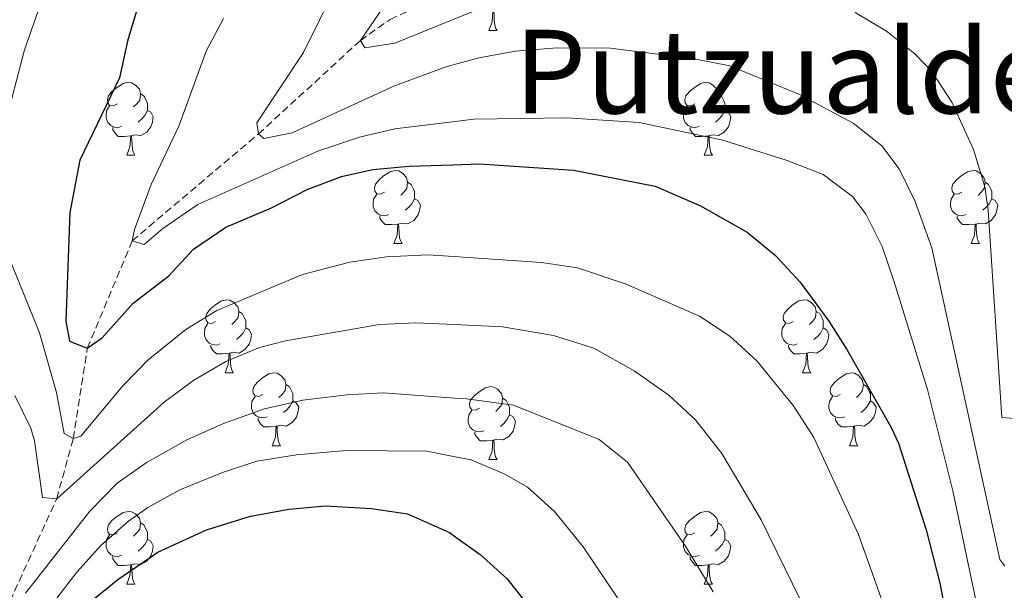
# Model space of a CAD drawing. Units: metres. Extents: x 650601 to 655121, y 4743566 to 4746635.
# Drawn here: x 651965 to 652100, y 4744540 to 4744618 of the extents above; entities that cross this region are included whole.
import ezdxf
from ezdxf.enums import TextEntityAlignment as Align

# ---------------------------------------------------------------- set-up
doc = ezdxf.new("R2010")
doc.units = ezdxf.units.M
doc.header["$MEASUREMENT"] = 0
doc.linetypes.add('TRAZOSX2', pattern=[1.5, 1, -0.5])
for name, color, linetype, lineweight in [('Level 11', 142, 'Continuous', 13), ('Level 36', 19, 'Continuous', 40), ('Level 4', 36, 'Continuous', 30), ('Level 45', 7, 'Continuous', 0), ('Level 5', 36, 'Continuous', 0)]:
    doc.layers.add(name, color=color, linetype=linetype, lineweight=lineweight)
doc.styles.add('Arial', font='ARIAL.TTF', dxfattribs={"height": 0.2})

msp = doc.modelspace()

# ---------------------------------------------------------------- linework, layer by layer
at = {"layer": 'Level 11', "color": 142, "linetype": 'TRAZOSX2', "lineweight": 13}
msp.add_polyline3d([(651946.17, 4744405.34, 973.77), (651947.05, 4744411.3, 970), (651947.8, 4744417.87, 965), (651948.34, 4744423.41, 960), (651949.8, 4744430.61, 955), (651949.14, 4744441.99, 950), (651950.47, 4744450.9, 945), (651952.78, 4744464.55, 940), (651954.99, 4744479.52, 935), (651954.74, 4744497.38, 930), (651954.93, 4744515.95, 925), (651957.83, 4744526.01, 920), (651969.83, 4744552.36, 910), (651972.11, 4744560.64, 905), (651974.04, 4744573.06, 900), (651980.22, 4744587.84, 895), (651997.54, 4744602.53, 890), (652011.56, 4744615.38, 885), (652015.64, 4744618.29, 885), (652024.04, 4744622.12, 883.41), (652042.05, 4744630.33, 880), (652090.84, 4744655.58, 870.44), (652101.59, 4744662.72, 868.39), (652107.21, 4744669.81, 867.27)], dxfattribs=at)
at = {"layer": 'Level 36', "color": 92, "linetype": 'Continuous', "lineweight": 0}
for points in [[(652029.22, 4744616.74), (652029.65, 4744617.9), (652029.76, 4744619.43), (652029.87, 4744619.43), (652029.91, 4744618.84), (652029.94, 4744618.16), (652030.01, 4744617.54), (652030.13, 4744617.14), (652030.34, 4744616.74)], [(652029.22, 4744616.74), (652030.34, 4744616.74)], [(651978.17, 4744606.66), (651977.64, 4744606.4), (651977.11, 4744606.45), (651976.84, 4744606.82), (651976.79, 4744607.25), (651976.95, 4744607.77), (651977.43, 4744608.36), (651978.06, 4744608.89), (651978.96, 4744609.48), (651979.71, 4744609.64), (651980.13, 4744609.58), (651980.66, 4744609.26), (651981.19, 4744608.68), (651981.35, 4744608.04), (651981.24, 4744607.19), (651980.82, 4744606.66), (651980.4, 4744606.24)], [(652057.49, 4744606.66), (652056.96, 4744606.4), (652056.43, 4744606.45), (652056.17, 4744606.82), (652056.11, 4744607.24), (652056.27, 4744607.76), (652056.75, 4744608.36), (652057.39, 4744608.89), (652058.29, 4744609.48), (652059.03, 4744609.64), (652059.46, 4744609.58), (652059.99, 4744609.26), (652060.52, 4744608.68), (652060.68, 4744608.04), (652060.57, 4744607.19), (652060.14, 4744606.66), (652059.72, 4744606.24)], [(651981.35, 4744608.04), (651981.83, 4744607.72), (651982.14, 4744607.08), (651982.3, 4744606.77), (651982.3, 4744606.19), (651982.3, 4744605.76), (651981.93, 4744605.07), (651981.51, 4744604.59), (651981.03, 4744604.17)], [(652060.68, 4744608.04), (652061.15, 4744607.72), (652061.47, 4744607.08), (652061.63, 4744606.76), (652061.63, 4744606.18), (652061.63, 4744605.76), (652061.26, 4744605.07), (652060.84, 4744604.59), (652060.36, 4744604.17)], [(651978.75, 4744603.58), (651978.33, 4744603.42), (651977.74, 4744603.48), (651977.27, 4744603.69), (651976.84, 4744604.12), (651976.63, 4744604.7), (651976.63, 4744605.12), (651976.68, 4744605.71), (651977.11, 4744606.4)], [(651982.3, 4744605.76), (651982.76, 4744605.51), (651983.1, 4744604.9), (651982.99, 4744604.17), (651982.78, 4744603.53), (651982.2, 4744602.79), (651981.4, 4744602.31), (651980.55, 4744602.42), (651980.12, 4744602.29)], [(652058.08, 4744603.58), (652057.65, 4744603.42), (652057.07, 4744603.48), (652056.59, 4744603.69), (652056.17, 4744604.12), (652055.95, 4744604.7), (652055.95, 4744605.12), (652056.01, 4744605.7), (652056.43, 4744606.4)], [(652061.63, 4744605.76), (652062.08, 4744605.51), (652062.43, 4744604.9), (652062.32, 4744604.17), (652062.11, 4744603.53), (652061.52, 4744602.79), (652060.73, 4744602.31), (652059.88, 4744602.42), (652059.45, 4744602.28)], [(651980.01, 4744602.29), (651979.12, 4744602.2), (651978.28, 4744602.2), (651977.85, 4744602.63), (651977.53, 4744603.11), (651977.53, 4744603.42)], [(652059.34, 4744602.28), (652058.45, 4744602.2), (652057.6, 4744602.2), (652057.18, 4744602.63), (652056.86, 4744603.1), (652056.86, 4744603.42)], [(651979.47, 4744599.6), (651979.9, 4744600.76), (651980.01, 4744602.29), (651980.12, 4744602.29), (651980.16, 4744601.7), (651980.19, 4744601.02), (651980.26, 4744600.4), (651980.38, 4744600), (651980.59, 4744599.6)], [(652058.79, 4744599.6), (652059.23, 4744600.76), (652059.34, 4744602.28), (652059.45, 4744602.28), (652059.48, 4744601.7), (652059.52, 4744601.02), (652059.59, 4744600.4), (652059.7, 4744600), (652059.92, 4744599.6)], [(651979.47, 4744599.6), (651980.59, 4744599.6)], [(652058.79, 4744599.6), (652059.92, 4744599.6)], [(652014.86, 4744594.52), (652014.33, 4744594.26), (652013.8, 4744594.31), (652013.53, 4744594.68), (652013.48, 4744595.1), (652013.64, 4744595.62), (652014.12, 4744596.22), (652014.75, 4744596.75), (652015.65, 4744597.34), (652016.4, 4744597.5), (652016.82, 4744597.44), (652017.35, 4744597.12), (652017.88, 4744596.54), (652018.04, 4744595.9), (652017.93, 4744595.05), (652017.51, 4744594.52), (652017.09, 4744594.1)], [(652094.18, 4744594.52), (652093.65, 4744594.25), (652093.12, 4744594.31), (652092.86, 4744594.68), (652092.8, 4744595.1), (652092.96, 4744595.62), (652093.44, 4744596.22), (652094.08, 4744596.75), (652094.98, 4744597.33), (652095.72, 4744597.49), (652096.15, 4744597.44), (652096.68, 4744597.12), (652097.21, 4744596.54), (652097.37, 4744595.9), (652097.26, 4744595.05), (652096.83, 4744594.52), (652096.41, 4744594.09)], [(652018.04, 4744595.9), (652018.52, 4744595.58), (652018.83, 4744594.94), (652018.99, 4744594.62), (652018.99, 4744594.04), (652018.99, 4744593.62), (652018.62, 4744592.93), (652018.2, 4744592.45), (652017.72, 4744592.03)], [(652097.37, 4744595.9), (652097.84, 4744595.58), (652098.16, 4744594.94), (652098.32, 4744594.62), (652098.32, 4744594.04), (652098.32, 4744593.62), (652097.95, 4744592.93), (652097.53, 4744592.45), (652097.05, 4744592.03)], [(652015.44, 4744591.44), (652015.02, 4744591.28), (652014.43, 4744591.34), (652013.96, 4744591.55), (652013.53, 4744591.98), (652013.32, 4744592.56), (652013.32, 4744592.98), (652013.37, 4744593.56), (652013.8, 4744594.26)], [(652018.99, 4744593.62), (652019.45, 4744593.37), (652019.79, 4744592.76), (652019.68, 4744592.03), (652019.47, 4744591.39), (652018.89, 4744590.65), (652018.09, 4744590.17), (652017.24, 4744590.28), (652016.81, 4744590.14)], [(652094.77, 4744591.44), (652094.34, 4744591.28), (652093.76, 4744591.34), (652093.28, 4744591.55), (652092.86, 4744591.97), (652092.64, 4744592.56), (652092.64, 4744592.98), (652092.7, 4744593.56), (652093.12, 4744594.25)], [(652098.32, 4744593.62), (652098.77, 4744593.37), (652099.12, 4744592.75), (652099.01, 4744592.03), (652098.8, 4744591.39), (652098.21, 4744590.65), (652097.42, 4744590.17), (652096.57, 4744590.27), (652096.14, 4744590.14)], [(652016.7, 4744590.14), (652015.81, 4744590.06), (652014.97, 4744590.06), (652014.54, 4744590.49), (652014.22, 4744590.96), (652014.22, 4744591.28)], [(652096.03, 4744590.14), (652095.14, 4744590.06), (652094.29, 4744590.06), (652093.87, 4744590.49), (652093.55, 4744590.96), (652093.55, 4744591.28)], [(652016.16, 4744587.46), (652016.59, 4744588.62), (652016.7, 4744590.14), (652016.81, 4744590.14), (652016.85, 4744589.56), (652016.88, 4744588.88), (652016.95, 4744588.26), (652017.07, 4744587.86), (652017.28, 4744587.46)], [(652095.48, 4744587.46), (652095.92, 4744588.62), (652096.03, 4744590.14), (652096.14, 4744590.14), (652096.17, 4744589.56), (652096.21, 4744588.88), (652096.28, 4744588.26), (652096.39, 4744587.86), (652096.61, 4744587.46)], [(652016.16, 4744587.46), (652017.28, 4744587.46)], [(652095.48, 4744587.46), (652096.61, 4744587.46)], [(651991.67, 4744576.75), (651991.14, 4744576.49), (651990.61, 4744576.54), (651990.35, 4744576.91), (651990.29, 4744577.34), (651990.45, 4744577.86), (651990.93, 4744578.45), (651991.57, 4744578.98), (651992.47, 4744579.57), (651993.21, 4744579.73), (651993.64, 4744579.67), (651994.17, 4744579.36), (651994.7, 4744578.77), (651994.85, 4744578.13), (651994.75, 4744577.28), (651994.32, 4744576.75), (651993.9, 4744576.33)], [(652071, 4744576.75), (652070.47, 4744576.49), (652069.94, 4744576.54), (652069.67, 4744576.91), (652069.62, 4744577.34), (652069.78, 4744577.86), (652070.26, 4744578.45), (652070.89, 4744578.98), (652071.79, 4744579.57), (652072.54, 4744579.73), (652072.96, 4744579.67), (652073.49, 4744579.36), (652074.02, 4744578.77), (652074.18, 4744578.13), (652074.07, 4744577.28), (652073.65, 4744576.75), (652073.23, 4744576.33)], [(651994.85, 4744578.13), (651995.33, 4744577.82), (651995.65, 4744577.18), (651995.81, 4744576.86), (651995.81, 4744576.28), (651995.81, 4744575.85), (651995.43, 4744575.16), (651995.01, 4744574.68), (651994.53, 4744574.26)], [(652074.18, 4744578.13), (652074.66, 4744577.82), (652074.97, 4744577.18), (652075.13, 4744576.86), (652075.13, 4744576.28), (652075.13, 4744575.85), (652074.76, 4744575.16), (652074.34, 4744574.68), (652073.86, 4744574.26)], [(651992.25, 4744573.67), (651991.83, 4744573.51), (651991.25, 4744573.57), (651990.77, 4744573.78), (651990.35, 4744574.21), (651990.13, 4744574.79), (651990.13, 4744575.21), (651990.19, 4744575.8), (651990.61, 4744576.49)], [(651995.81, 4744575.85), (651996.26, 4744575.6), (651996.61, 4744574.99), (651996.49, 4744574.26), (651996.29, 4744573.62), (651995.7, 4744572.88), (651994.91, 4744572.4), (651994.05, 4744572.51), (651993.63, 4744572.38)], [(652071.58, 4744573.67), (652071.16, 4744573.51), (652070.57, 4744573.57), (652070.1, 4744573.78), (652069.67, 4744574.21), (652069.46, 4744574.79), (652069.46, 4744575.21), (652069.51, 4744575.8), (652069.94, 4744576.49)], [(652075.13, 4744575.85), (652075.59, 4744575.6), (652075.93, 4744574.99), (652075.82, 4744574.26), (652075.61, 4744573.62), (652075.03, 4744572.88), (652074.23, 4744572.4), (652073.38, 4744572.51), (652072.95, 4744572.38)], [(651993.51, 4744572.38), (651992.63, 4744572.29), (651991.78, 4744572.29), (651991.35, 4744572.72), (651991.03, 4744573.2), (651991.03, 4744573.51)], [(652072.84, 4744572.38), (652071.95, 4744572.29), (652071.11, 4744572.29), (652070.68, 4744572.72), (652070.36, 4744573.2), (652070.36, 4744573.51)], [(651992.97, 4744569.69), (651993.41, 4744570.85), (651993.51, 4744572.38), (651993.63, 4744572.38), (651993.66, 4744571.79), (651993.69, 4744571.11), (651993.77, 4744570.49), (651993.88, 4744570.09), (651994.09, 4744569.69)], [(652072.3, 4744569.69), (652072.73, 4744570.85), (652072.84, 4744572.38), (652072.95, 4744572.38), (652072.99, 4744571.79), (652073.02, 4744571.11), (652073.09, 4744570.49), (652073.21, 4744570.09), (652073.42, 4744569.69)], [(651992.97, 4744569.69), (651994.09, 4744569.69)], [(651998.15, 4744566.72), (651997.61, 4744566.45), (651997.09, 4744566.51), (651996.82, 4744566.88), (651996.77, 4744567.3), (651996.93, 4744567.82), (651997.41, 4744568.42), (651998.04, 4744568.95), (651998.94, 4744569.53), (651999.69, 4744569.69), (652000.11, 4744569.64), (652000.64, 4744569.32), (652001.17, 4744568.74), (652001.33, 4744568.1), (652001.22, 4744567.25), (652000.79, 4744566.72), (652000.37, 4744566.29)], [(652072.3, 4744569.69), (652073.42, 4744569.69)], [(652077.47, 4744566.72), (652076.94, 4744566.45), (652076.41, 4744566.51), (652076.15, 4744566.88), (652076.09, 4744567.3), (652076.25, 4744567.82), (652076.73, 4744568.42), (652077.37, 4744568.95), (652078.27, 4744569.53), (652079.01, 4744569.69), (652079.44, 4744569.64), (652079.97, 4744569.32), (652080.5, 4744568.74), (652080.66, 4744568.1), (652080.55, 4744567.25), (652080.12, 4744566.72), (652079.7, 4744566.29)], [(652001.33, 4744568.1), (652001.81, 4744567.78), (652002.12, 4744567.14), (652002.28, 4744566.82), (652002.28, 4744566.24), (652002.28, 4744565.82), (652001.91, 4744565.13), (652001.49, 4744564.65), (652001.01, 4744564.23)], [(652027.92, 4744564.81), (652027.39, 4744564.55), (652026.86, 4744564.6), (652026.59, 4744564.97), (652026.54, 4744565.4), (652026.7, 4744565.92), (652027.18, 4744566.51), (652027.81, 4744567.04), (652028.71, 4744567.63), (652029.46, 4744567.79), (652029.88, 4744567.73), (652030.41, 4744567.42), (652030.94, 4744566.83), (652031.1, 4744566.19), (652030.99, 4744565.34), (652030.57, 4744564.81), (652030.15, 4744564.39)], [(652080.66, 4744568.1), (652081.13, 4744567.78), (652081.45, 4744567.14), (652081.61, 4744566.82), (652081.61, 4744566.24), (652081.61, 4744565.82), (652081.24, 4744565.13), (652080.82, 4744564.65), (652080.34, 4744564.23)], [(651998.73, 4744563.64), (651998.31, 4744563.48), (651997.72, 4744563.54), (651997.25, 4744563.75), (651996.82, 4744564.17), (651996.61, 4744564.76), (651996.61, 4744565.18), (651996.66, 4744565.76), (651997.09, 4744566.45)], [(652078.06, 4744563.64), (652077.63, 4744563.48), (652077.05, 4744563.54), (652076.57, 4744563.75), (652076.15, 4744564.17), (652075.93, 4744564.76), (652075.93, 4744565.18), (652075.99, 4744565.76), (652076.41, 4744566.45)], [(652002.28, 4744565.82), (652002.73, 4744565.57), (652003.08, 4744564.95), (652002.97, 4744564.23), (652002.76, 4744563.59), (652002.17, 4744562.85), (652001.38, 4744562.37), (652000.53, 4744562.47), (652000.1, 4744562.34)], [(652031.1, 4744566.19), (652031.58, 4744565.88), (652031.89, 4744565.24), (652032.05, 4744564.92), (652032.05, 4744564.34), (652032.05, 4744563.91), (652031.68, 4744563.22), (652031.26, 4744562.74), (652030.78, 4744562.32)], [(652081.61, 4744565.82), (652082.06, 4744565.57), (652082.41, 4744564.95), (652082.3, 4744564.23), (652082.09, 4744563.59), (652081.5, 4744562.85), (652080.71, 4744562.37), (652079.86, 4744562.47), (652079.43, 4744562.34)], [(652028.5, 4744561.73), (652028.08, 4744561.57), (652027.49, 4744561.63), (652027.02, 4744561.84), (652026.59, 4744562.27), (652026.38, 4744562.85), (652026.38, 4744563.27), (652026.43, 4744563.86), (652026.86, 4744564.55)], [(652032.05, 4744563.91), (652032.51, 4744563.66), (652032.85, 4744563.05), (652032.74, 4744562.32), (652032.53, 4744561.68), (652031.95, 4744560.94), (652031.15, 4744560.46), (652030.3, 4744560.57), (652029.87, 4744560.44)], [(651999.99, 4744562.34), (651999.1, 4744562.26), (651998.25, 4744562.26), (651997.83, 4744562.69), (651997.51, 4744563.16), (651997.51, 4744563.48)], [(651999.45, 4744559.66), (651999.88, 4744560.82), (651999.99, 4744562.34), (652000.1, 4744562.34), (652000.13, 4744561.76), (652000.17, 4744561.07), (652000.24, 4744560.46), (652000.35, 4744560.06), (652000.57, 4744559.66)], [(652079.32, 4744562.34), (652078.43, 4744562.26), (652077.58, 4744562.26), (652077.16, 4744562.69), (652076.84, 4744563.16), (652076.84, 4744563.48)], [(652078.77, 4744559.66), (652079.21, 4744560.82), (652079.32, 4744562.34), (652079.43, 4744562.34), (652079.46, 4744561.76), (652079.5, 4744561.07), (652079.57, 4744560.46), (652079.68, 4744560.06), (652079.9, 4744559.66)], [(652029.76, 4744560.44), (652028.87, 4744560.35), (652028.03, 4744560.35), (652027.6, 4744560.78), (652027.28, 4744561.26), (652027.28, 4744561.57)], [(651999.45, 4744559.66), (652000.57, 4744559.66)], [(652029.22, 4744557.75), (652029.65, 4744558.91), (652029.76, 4744560.44), (652029.87, 4744560.44), (652029.91, 4744559.85), (652029.94, 4744559.17), (652030.01, 4744558.55), (652030.13, 4744558.15), (652030.34, 4744557.75)], [(652078.77, 4744559.66), (652079.9, 4744559.66)], [(652029.22, 4744557.75), (652030.34, 4744557.75)], [(651978.17, 4744547.67), (651977.64, 4744547.4), (651977.11, 4744547.46), (651976.84, 4744547.83), (651976.79, 4744548.26), (651976.95, 4744548.78), (651977.43, 4744549.37), (651978.06, 4744549.9), (651978.96, 4744550.48), (651979.71, 4744550.64), (651980.13, 4744550.59), (651980.66, 4744550.28), (651981.19, 4744549.69), (651981.35, 4744549.05), (651981.24, 4744548.2), (651980.82, 4744547.67), (651980.4, 4744547.24)], [(652057.49, 4744547.67), (652056.96, 4744547.4), (652056.43, 4744547.46), (652056.17, 4744547.83), (652056.11, 4744548.25), (652056.27, 4744548.77), (652056.75, 4744549.37), (652057.39, 4744549.9), (652058.29, 4744550.48), (652059.03, 4744550.64), (652059.46, 4744550.59), (652059.99, 4744550.27), (652060.52, 4744549.69), (652060.68, 4744549.05), (652060.57, 4744548.2), (652060.14, 4744547.67), (652059.72, 4744547.24)], [(651981.35, 4744549.05), (651981.83, 4744548.74), (651982.14, 4744548.1), (651982.3, 4744547.78), (651982.3, 4744547.2), (651982.3, 4744546.77), (651981.93, 4744546.08), (651981.51, 4744545.6), (651981.03, 4744545.18)], [(652060.68, 4744549.05), (652061.15, 4744548.73), (652061.47, 4744548.09), (652061.63, 4744547.77), (652061.63, 4744547.19), (652061.63, 4744546.77), (652061.26, 4744546.08), (652060.84, 4744545.6), (652060.36, 4744545.18)], [(651978.75, 4744544.59), (651978.33, 4744544.43), (651977.74, 4744544.49), (651977.27, 4744544.7), (651976.84, 4744545.12), (651976.63, 4744545.71), (651976.63, 4744546.13), (651976.68, 4744546.72), (651977.11, 4744547.4)], [(652058.08, 4744544.59), (652057.65, 4744544.43), (652057.07, 4744544.49), (652056.59, 4744544.7), (652056.17, 4744545.12), (652055.95, 4744545.71), (652055.95, 4744546.13), (652056.01, 4744546.71), (652056.43, 4744547.4)], [(651982.3, 4744546.77), (651982.76, 4744546.52), (651983.1, 4744545.9), (651982.99, 4744545.18), (651982.78, 4744544.54), (651982.2, 4744543.8), (651981.4, 4744543.32), (651980.55, 4744543.42), (651980.12, 4744543.3)], [(652061.63, 4744546.77), (652062.08, 4744546.52), (652062.43, 4744545.9), (652062.32, 4744545.18), (652062.11, 4744544.54), (652061.52, 4744543.8), (652060.73, 4744543.32), (652059.88, 4744543.42), (652059.45, 4744543.29)], [(651980.01, 4744543.3), (651979.12, 4744543.21), (651978.28, 4744543.21), (651977.85, 4744543.64), (651977.53, 4744544.12), (651977.53, 4744544.43)], [(651979.47, 4744540.61), (651979.9, 4744541.77), (651980.01, 4744543.3), (651980.12, 4744543.3), (651980.16, 4744542.71), (651980.19, 4744542.02), (651980.26, 4744541.41), (651980.38, 4744541.01), (651980.59, 4744540.61)], [(652059.34, 4744543.29), (652058.45, 4744543.21), (652057.6, 4744543.21), (652057.18, 4744543.64), (652056.86, 4744544.11), (652056.86, 4744544.43)], [(652058.79, 4744540.61), (652059.23, 4744541.77), (652059.34, 4744543.29), (652059.45, 4744543.29), (652059.48, 4744542.71), (652059.52, 4744542.02), (652059.59, 4744541.41), (652059.7, 4744541.01), (652059.92, 4744540.61)], [(651979.47, 4744540.61), (651980.59, 4744540.61)], [(652058.79, 4744540.61), (652059.92, 4744540.61)]]:
    msp.add_lwpolyline(points, dxfattribs=at)
at = {"layer": 'Level 4', "color": 36, "linetype": 'Continuous', "lineweight": 30}
for points in [[(651981.14, 4744620.66, 900), (651979.54, 4744615.31, 900), (651978.46, 4744610.27, 900), (651973.01, 4744598.93, 900), (651971.63, 4744591.73, 900), (651971.11, 4744576.8, 900), (651971.57, 4744574.06, 900), (651974.04, 4744573.06, 900), (651976.09, 4744574.51, 900), (651980.36, 4744579.27, 900), (651985.26, 4744583.01, 900), (651988.64, 4744586.69, 900), (651993.09, 4744589.7, 900), (651999.35, 4744592.37, 900), (652004.26, 4744594.87, 900), (652008.95, 4744596.67, 900), (652013.27, 4744597.62, 900), (652018.25, 4744598.11, 900), (652024.24, 4744598.29, 900), (652027.92, 4744598.4, 900), (652040.84, 4744597.54, 900), (652052.04, 4744595.35, 900), (652058.29, 4744592.66, 900), (652064.69, 4744589.01, 900), (652068.57, 4744585.82, 900), (652071.96, 4744582.15, 900), (652075.92, 4744576.81, 900), (652078.38, 4744572.9, 900), (652084.42, 4744562.27, 900), (652085.47, 4744560.02, 900), (652089.3, 4744548.09, 900), (652091.17, 4744540.76, 900), (652093.32, 4744529.69, 900)], [(651963.6, 4744523, 925), (651970.09, 4744533, 925), (651974.36, 4744538.09, 925), (651978.21, 4744541.27, 925), (651983.71, 4744545.03, 925), (651990.4, 4744548.08, 925), (651996.44, 4744549.98, 925), (652001.77, 4744550.95, 925), (652006.75, 4744551.4, 925), (652013.07, 4744551.04, 925), (652018.01, 4744550.31, 925), (652023.78, 4744547.74, 925), (652024.67, 4744547.1, 925), (652028.01, 4744544.7, 925), (652031.74, 4744541.34, 925), (652035.89, 4744536.03, 925), (652038.21, 4744531.61, 925), (652039.98, 4744525.9, 925), (652043.1, 4744520.69, 925), (652044.84, 4744516, 925), (652049.91, 4744504.83, 925), (652052.67, 4744500.66, 925), (652056.35, 4744496.16, 925), (652061.45, 4744488.29, 925)]]:
    msp.add_polyline3d(points, dxfattribs=at)
at = {"layer": 'Level 5', "color": 36, "linetype": 'Continuous', "lineweight": 0}
for points in [[(651964.71, 4744684.52, 905), (651970.25, 4744684.98, 905), (652013.48, 4744685.44, 905), (652016.78, 4744684.14, 905), (652018.64, 4744682.41, 905), (652020.39, 4744677.55, 905), (652020.23, 4744676.67, 905), (652017.71, 4744672.35, 905), (652010.97, 4744665.91, 905), (652004.95, 4744661.14, 905), (651991.34, 4744651.65, 905), (651986.99, 4744647.84, 905), (651971.23, 4744628.48, 905), (651968.51, 4744623.05, 905), (651965.4, 4744614.08, 905), (651962.63, 4744603.36, 905)], [(652100.11, 4744543.1, 890), (652099.39, 4744544.02, 890), (652090.07, 4744586.86, 890), (652087.79, 4744593.22, 890), (652085.59, 4744597.72, 890), (652083.19, 4744600.89, 890), (652079.27, 4744604.03, 890), (652071.87, 4744607.95, 890), (652062.33, 4744611.91, 890), (652057.43, 4744612.88, 890), (652045.91, 4744614.33, 890), (652038.59, 4744614.35, 890), (652032.81, 4744613.92, 890), (652027.89, 4744613.01, 890), (652024.13, 4744611.97, 890), (652023.06, 4744611.67, 890), (652016.25, 4744609.17, 890), (652002.16, 4744602.67, 890), (651998.27, 4744601.92, 890), (651997.54, 4744602.53, 890), (651997.32, 4744604.07, 890), (652003.74, 4744613.74, 890), (652010.38, 4744627.21, 890)], [(652014.73, 4744620.03, 885), (652011.56, 4744615.38, 885), (652012.18, 4744614.36, 885), (652016.29, 4744615.01, 885), (652024.07, 4744618.18, 885), (652034.47, 4744622.41, 885)], [(652079.51, 4744619.23, 885), (652083.83, 4744616.65, 885), (652087.74, 4744613.55, 885), (652090.05, 4744611.1, 885), (652092.81, 4744606.92, 885), (652095.78, 4744600.38, 885), (652097.32, 4744595.24, 885), (652097.81, 4744592.07, 885), (652099.69, 4744563.54, 885), (652101.95, 4744563.35, 885)], [(651992.73, 4744618.42, 895), (651990.38, 4744613.91, 895), (651986.62, 4744603.6, 895), (651982.83, 4744595.57, 895), (651980.52, 4744589.39, 895), (651980.22, 4744587.84, 895), (651981.87, 4744587.34, 895), (651984.42, 4744589.52, 895), (651989.22, 4744592.85, 895), (652005.69, 4744600.18, 895), (652011.43, 4744602.07, 895), (652016.29, 4744603.24, 895), (652024.19, 4744604.21, 895), (652027.16, 4744604.57, 895), (652039.85, 4744604.77, 895), (652049.85, 4744604.12, 895), (652061.34, 4744601.67, 895), (652070.19, 4744598.86, 895), (652075.14, 4744596.96, 895), (652079.14, 4744593.94, 895), (652081.04, 4744591.46, 895), (652083.23, 4744587.06, 895), (652084.83, 4744582.32, 895), (652089.48, 4744567.41, 895), (652092.96, 4744553.46, 895), (652097.98, 4744529.47, 895)], [(651963.07, 4744586.03, 905), (651967.47, 4744575.18, 905), (651969.8, 4744566.98, 905), (651970.87, 4744561.35, 905), (651972.11, 4744560.64, 905), (651973.13, 4744560.96, 905), (651978.93, 4744567.88, 905), (651982.41, 4744571.46, 905), (651987.58, 4744575.63, 905), (651991.85, 4744578.24, 905), (652003.61, 4744583.2, 905), (652010.11, 4744584.88, 905), (652015.13, 4744585.64, 905), (652020.88, 4744585.9, 905), (652024.35, 4744585.66, 905), (652036.45, 4744584.85, 905), (652041.39, 4744584.11, 905), (652048.07, 4744581.87, 905), (652058.13, 4744577.48, 905), (652062.32, 4744574.74, 905), (652066, 4744571.33, 905), (652071.07, 4744565.16, 905), (652073.87, 4744560.77, 905), (652079.98, 4744547.46, 905), (652084.06, 4744535.98, 905)], [(651964.06, 4744566.58, 910), (651966.27, 4744562.08, 910), (651966.79, 4744560.34, 910), (651967.88, 4744552.55, 910), (651969.83, 4744552.36, 910), (651984.61, 4744565.63, 910), (651988.69, 4744568.67, 910), (651993.06, 4744571.24, 910), (651997.7, 4744573.17, 910), (652001.28, 4744574.08, 910), (652014.2, 4744576.35, 910), (652019.19, 4744576.55, 910), (652024.42, 4744576.31, 910), (652031.1, 4744576.01, 910), (652038.1, 4744574.8, 910), (652043.61, 4744573.07, 910), (652049.17, 4744569.96, 910), (652053.92, 4744566.62, 910), (652057.57, 4744563.21, 910), (652061.22, 4744558.59, 910), (652066.59, 4744549.47, 910), (652074.08, 4744534.22, 910)], [(651965.55, 4744539.41, 915), (651974.38, 4744550.68, 915), (651978.16, 4744554.51, 915), (651982.25, 4744557.38, 915), (651987.73, 4744560.48, 915), (651992.77, 4744562.74, 915), (651998.4, 4744564.74, 915), (652003.63, 4744565.91, 915), (652009.68, 4744566.68, 915), (652014.68, 4744566.95, 915), (652024.51, 4744566.22, 915), (652026.12, 4744566.1, 915), (652032.6, 4744565.23, 915), (652044.34, 4744560.5, 915), (652048.25, 4744557.38, 915), (652056.2404, 4744545.849, 915), (652060.0187, 4744539.5799, 915)], [(651963.74, 4744530.78, 920), (651972.58, 4744542.26, 920), (651975.94, 4744545.98, 920), (651979.69, 4744549.28, 920), (651982.36, 4744551.17, 920), (651986.74, 4744553.58, 920), (651992.59, 4744555.98, 920), (651997.34, 4744557.55, 920), (652002.76, 4744558.4, 920), (652009.61, 4744559, 920), (652020.67, 4744558.9, 920), (652024.57, 4744558.13, 920), (652026.77, 4744557.7, 920), (652031.38, 4744555.76, 920), (652034.5149, 4744553.9699, 920), (652038.2238, 4744550.6202, 920), (652042.1723, 4744545.7707, 920), (652048.8295, 4744535.812, 920)]]:
    msp.add_polyline3d(points, dxfattribs=at)

# ---------------------------------------------------------------- texts
at = {"layer": 'Level 45', "color": 19, "linetype": 'Continuous', "lineweight": 0, "style": 'Arial'}
msp.add_text('Putzualdea', height=11.49996, dxfattribs=at).set_placement((652074.097, 4744611.1, 891.13), align=Align.MIDDLE_CENTER)

doc.saveas('drawing.dxf')
